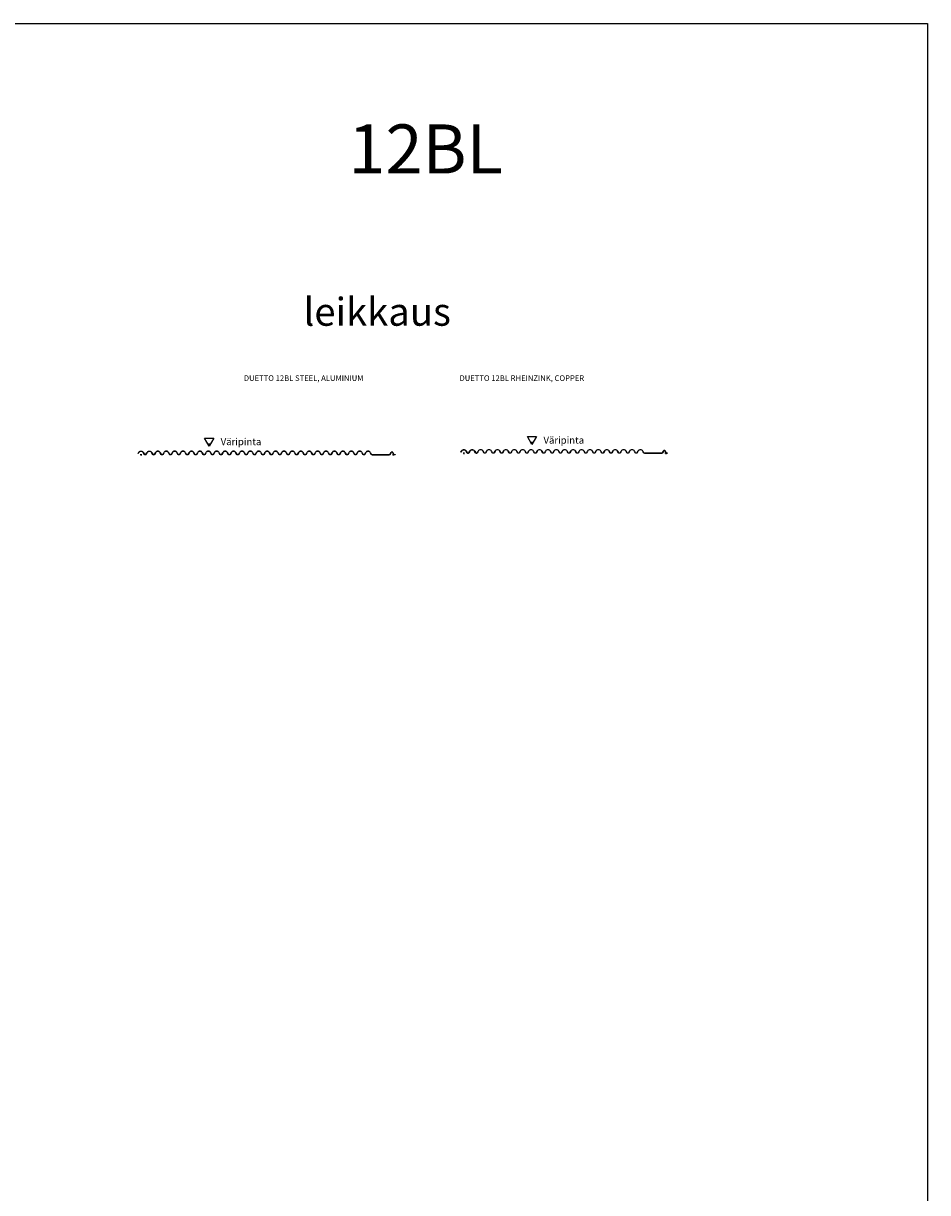
# Model space of a CAD drawing. Units: millimetres. Extents: x -26323 to 14381, y 869 to 9624.
# Drawn here: x 11155 to 14381, y 5041 to 9212 of the extents above; entities that cross this region are included whole.
import ezdxf
from ezdxf.enums import TextEntityAlignment as Align

# ---------------------------------------------------------------- set-up
doc = ezdxf.new("R2010")
doc.units = ezdxf.units.MM
doc.layers.get('Defpoints').update_dxf_attribs({"color": 183})
doc.layers.add('a4hormit', color=7, linetype='Continuous')
doc.layers.add('TEXT', color=7, linetype='Continuous')
doc.layers.add('MITAT_18', color=3, linetype='Continuous', lineweight=18)
doc.layers.add('Tekstit_25', color=7, linetype='Continuous', lineweight=25)
doc.styles.add('s', font='simplex.shx', dxfattribs={"width": 0.8})
doc.styles.get("Standard").update_dxf_attribs({"font": 'arial.ttf'})
doc.styles.add('TE_style', font='isocp.shx')

# ---------------------------------------------------------------- blocks, each defined once
blk = doc.blocks.new('a8mnuol2')
for p, q in [((0, 0), (950, 550)), ((950, -550), (0, 0)), ((950, 550), (950, -550))]:
    blk.add_line(p, q)
blk.add_solid([(0, 0), (350, 200), (350, -200)])
at = {"style": 's', "width": 0.8}
blk.add_attdef('A8MUUTOS', text='', height=250, dxfattribs=at).set_placement((650, 0), align=Align.MIDDLE)
at = {"style": 's', "width": 0.8, "flags": 1}
for tag, p in [('A8MUUTOS1', (500, -650)), ('A8MUUTOS2', (500, -800))]:
    blk.add_attdef(tag, text='', height=100, dxfattribs=at).set_placement(p, align=Align.MIDDLE)
blk = doc.blocks.new('*U268')
for p, q in [((645, 0.4), (705.5, 0.4)), ((708.2, 1.9), (711.8, 8.1)), ((718.2, 8.4), (720.9, 2.6)), ((723.8, 0.8), (726.8, 0.8))]:
    blk.add_line(p, q)
for points in [[(-8.7, 7.4), (-10.5, 4.5), (-10.8, 4.7), (-9.1, 7.6, -0.570337), (9.1, 7.6), (12.5, 1.8, 0.570337), (17.5, 1.8), (20.9, 7.6, -0.570337), (39.1, 7.6), (42.5, 1.8, 0.570337), (47.5, 1.8)], [(137.8, 1.6, -0.570337), (132.2, 1.6), (128.7, 7.4, 0.570337), (111.3, 7.4), (107.8, 1.6, -0.570337), (102.2, 1.6), (98.7, 7.4, 0.570337), (81.3, 7.4), (77.8, 1.6, -0.570337), (72.2, 1.6), (68.7, 7.4, 0.570337), (51.3, 7.4), (47.8, 1.6, -0.570337), (42.2, 1.6), (38.7, 7.4, 0.570337), (21.3, 7.4), (17.8, 1.6, -0.570337), (12.2, 1.6), (8.7, 7.4, 0.570337), (-8.7, 7.4)], [(137.5, 1.8, -0.570337), (132.5, 1.8), (129.1, 7.6, 0.570337), (110.9, 7.6), (107.5, 1.8, -0.570337), (102.5, 1.8), (99.1, 7.6, 0.570337), (80.9, 7.6), (77.5, 1.8, -0.570337), (72.5, 1.8), (69.1, 7.6, 0.570337), (50.9, 7.6), (47.5, 1.8)], [(230.9, 7.6), (227.5, 1.8, -0.570337), (222.5, 1.8), (219.1, 7.6, 0.570337), (200.9, 7.6), (197.5, 1.8, -0.570337), (192.5, 1.8), (189.1, 7.6, 0.570337), (170.9, 7.6), (167.5, 1.8, -0.570337), (162.5, 1.8), (159.1, 7.6, 0.570337), (140.9, 7.6), (137.5, 1.8)], [(231.3, 7.4), (227.8, 1.6, -0.570337), (222.2, 1.6), (218.7, 7.4, 0.570337), (201.3, 7.4), (197.8, 1.6, -0.570337), (192.2, 1.6), (188.7, 7.4, 0.570337), (171.3, 7.4), (167.8, 1.6, -0.570337), (162.2, 1.6), (158.7, 7.4, 0.570337), (141.3, 7.4), (137.8, 1.6)], [(320.9, 7.6), (317.5, 1.8, -0.570337), (312.5, 1.8), (309.1, 7.6, 0.570337), (290.9, 7.6), (287.5, 1.8, -0.570337), (282.5, 1.8), (279.1, 7.6, 0.570337), (260.9, 7.6), (257.5, 1.8, -0.570337), (252.5, 1.8), (249.1, 7.6, 0.570337), (230.9, 7.6)], [(321.3, 7.4), (317.8, 1.6, -0.570337), (312.2, 1.6), (308.7, 7.4, 0.570337), (291.3, 7.4), (287.8, 1.6, -0.570337), (282.2, 1.6), (278.7, 7.4, 0.570337), (261.3, 7.4), (257.8, 1.6, -0.570337), (252.2, 1.6), (248.7, 7.4, 0.570337), (231.3, 7.4)], [(410.9, 7.6), (407.5, 1.8, -0.570337), (402.5, 1.8), (399.1, 7.6, 0.570337), (380.9, 7.6), (377.5, 1.8, -0.570337), (372.5, 1.8), (369.1, 7.6, 0.570337), (350.9, 7.6), (347.5, 1.8, -0.570337), (342.5, 1.8), (339.1, 7.6, 0.570337), (320.9, 7.6)], [(411.3, 7.4), (407.8, 1.6, -0.570337), (402.2, 1.6), (398.7, 7.4, 0.570337), (381.3, 7.4), (377.8, 1.6, -0.570337), (372.2, 1.6), (368.7, 7.4, 0.570337), (351.3, 7.4), (347.8, 1.6, -0.570337), (342.2, 1.6), (338.7, 7.4, 0.570337), (321.3, 7.4)], [(462.5, 1.8, -0.000001), (462.5, 1.8), (459.1, 7.6, 0.570337), (440.9, 7.6), (437.5, 1.8, -0.570337), (432.5, 1.8), (429.1, 7.6, 0.570337), (410.9, 7.6)], [(462.1, 1.8), (458.7, 7.4, 0.570337), (441.3, 7.4), (437.8, 1.6, -0.570337), (432.2, 1.6), (428.7, 7.4, 0.570337), (411.3, 7.4)], [(471.3, 7.4), (467.8, 1.6, -0.570337), (462.2, 1.6), (462.1, 1.8)], [(470.9, 7.6), (467.5, 1.8, -0.570337), (462.5, 1.8)], [(560.9, 7.6), (557.5, 1.8, -0.570337), (552.5, 1.8), (549.1, 7.6, 0.570337), (530.9, 7.6), (527.5, 1.8, -0.570337), (522.5, 1.8), (519.1, 7.6, 0.570337), (500.9, 7.6), (497.5, 1.8, -0.570337), (492.5, 1.8), (489.1, 7.6, 0.570337), (470.9, 7.6)], [(561.3, 7.4), (557.8, 1.6, -0.570337), (552.2, 1.6), (548.7, 7.4, 0.570337), (531.3, 7.4), (527.8, 1.6, -0.570337), (522.2, 1.6), (518.7, 7.4, 0.570337), (501.3, 7.4), (497.8, 1.6, -0.570337), (492.2, 1.6), (488.7, 7.4, 0.570337), (471.3, 7.4)], [(645, 0.4, -0.265124), (642.5, 1.8), (639.1, 7.6, 0.570337), (620.9, 7.6), (617.5, 1.8, -0.570337), (612.5, 1.8), (609.1, 7.6, 0.570337), (590.9, 7.6), (587.5, 1.8, -0.570337), (582.5, 1.8), (579.1, 7.6, 0.570337), (560.9, 7.6)], [(645, 0, -0.265124), (642.2, 1.6), (638.7, 7.4, 0.570337), (621.3, 7.4), (617.8, 1.6, -0.570337), (612.2, 1.6), (608.7, 7.4, 0.570337), (591.3, 7.4), (587.8, 1.6, -0.570337), (582.2, 1.6), (578.7, 7.4, 0.570337), (561.3, 7.4)], [(726.8, 0.8), (726.8, 0.4), (723.8, 0.4, -0.291729), (720.5, 2.4), (717.8, 8.2, 0.573302), (712.7, 8.7, 0.022458), (712.2, 7.9), (708.5, 1.7, -0.265124), (705.5, 0), (645, 0)]]:
    blk.add_lwpolyline(points, format="xyb")
for centre, radius, start, end in [((705.5, 3.5), 3.08, 270.0003, 329.3957), ((720.9, 2.7), 10.6, 144.2497, 149.3959), ((715.1, 6.9), 3.4, 24.9465, 144.2495), ((723.8, 4), 3.2, 204.9465, 270.0005)]:
    blk.add_arc(centre, radius, start, end)
at = {"layer": 'Defpoints', "ltscale": 50}
for points in [[(0, 2.5), (0, -2.5)], [(720, 2.5), (720, -2.5)], [(2.5, 0), (-2.5, 0)], [(722.5, 0), (717.5, 0)]]:
    blk.add_lwpolyline(points, dxfattribs=at)
at = {"layer": 'a4hormit', "xscale": 0.0299999999999727, "yscale": 0.0299999999999727, "zscale": 0.0299999999999727, "rotation": 90}
blk.add_blockref('a8mnuol2', (243.1, 30.9), dxfattribs=at)
at = {"layer": 'TEXT', "insert": (284.2, 59.4), "char_height": 25, "width": 153.93, "attachment_point": 1, "style": 's'}
blk.add_mtext('{\\Fisocp.shx;Väripinta}', dxfattribs=at)
blk = doc.blocks.new('*U335')
for p, q in [((825, 0.4), (885.5, 0.4)), ((888.2, 1.9), (891.8, 8.1)), ((898.2, 8.4), (900.9, 2.6)), ((903.8, 0.8), (906.8, 0.8))]:
    blk.add_line(p, q)
for points in [[(-8.7, 7.4), (-10.5, 4.5), (-10.8, 4.7), (-9.1, 7.6, -0.570337), (9.1, 7.6), (12.5, 1.8, 0.570337), (17.5, 1.8), (20.9, 7.6, -0.570337), (39.1, 7.6), (42.5, 1.8, 0.570337), (47.5, 1.8)], [(137.8, 1.6, -0.570337), (132.2, 1.6), (128.7, 7.4, 0.570337), (111.3, 7.4), (107.8, 1.6, -0.570337), (102.2, 1.6), (98.7, 7.4, 0.570337), (81.3, 7.4), (77.8, 1.6, -0.570337), (72.2, 1.6), (68.7, 7.4, 0.570337), (51.3, 7.4), (47.8, 1.6, -0.570337), (42.2, 1.6), (38.7, 7.4, 0.570337), (21.3, 7.4), (17.8, 1.6, -0.570337), (12.2, 1.6), (8.7, 7.4, 0.570337), (-8.7, 7.4)], [(137.5, 1.8, -0.570337), (132.5, 1.8), (129.1, 7.6, 0.570337), (110.9, 7.6), (107.5, 1.8, -0.570337), (102.5, 1.8), (99.1, 7.6, 0.570337), (80.9, 7.6), (77.5, 1.8, -0.570337), (72.5, 1.8), (69.1, 7.6, 0.570337), (50.9, 7.6), (47.5, 1.8)], [(230.9, 7.6), (227.5, 1.8, -0.570337), (222.5, 1.8), (219.1, 7.6, 0.570337), (200.9, 7.6), (197.5, 1.8, -0.570337), (192.5, 1.8), (189.1, 7.6, 0.570337), (170.9, 7.6), (167.5, 1.8, -0.570337), (162.5, 1.8), (159.1, 7.6, 0.570337), (140.9, 7.6), (137.5, 1.8)], [(231.3, 7.4), (227.8, 1.6, -0.570337), (222.2, 1.6), (218.7, 7.4, 0.570337), (201.3, 7.4), (197.8, 1.6, -0.570337), (192.2, 1.6), (188.7, 7.4, 0.570337), (171.3, 7.4), (167.8, 1.6, -0.570337), (162.2, 1.6), (158.7, 7.4, 0.570337), (141.3, 7.4), (137.8, 1.6)], [(320.9, 7.6), (317.5, 1.8, -0.570337), (312.5, 1.8), (309.1, 7.6, 0.570337), (290.9, 7.6), (287.5, 1.8, -0.570337), (282.5, 1.8), (279.1, 7.6, 0.570337), (260.9, 7.6), (257.5, 1.8, -0.570337), (252.5, 1.8), (249.1, 7.6, 0.570337), (230.9, 7.6)], [(321.3, 7.4), (317.8, 1.6, -0.570337), (312.2, 1.6), (308.7, 7.4, 0.570337), (291.3, 7.4), (287.8, 1.6, -0.570337), (282.2, 1.6), (278.7, 7.4, 0.570337), (261.3, 7.4), (257.8, 1.6, -0.570337), (252.2, 1.6), (248.7, 7.4, 0.570337), (231.3, 7.4)], [(410.9, 7.6), (407.5, 1.8, -0.570337), (402.5, 1.8), (399.1, 7.6, 0.570337), (380.9, 7.6), (377.5, 1.8, -0.570337), (372.5, 1.8), (369.1, 7.6, 0.570337), (350.9, 7.6), (347.5, 1.8, -0.570337), (342.5, 1.8), (339.1, 7.6, 0.570337), (320.9, 7.6)], [(411.3, 7.4), (407.8, 1.6, -0.570337), (402.2, 1.6), (398.7, 7.4, 0.570337), (381.3, 7.4), (377.8, 1.6, -0.570337), (372.2, 1.6), (368.7, 7.4, 0.570337), (351.3, 7.4), (347.8, 1.6, -0.570337), (342.2, 1.6), (338.7, 7.4, 0.570337), (321.3, 7.4)], [(557.5, 1.8, -0.570337), (552.5, 1.8), (549.1, 7.6, 0.570337), (530.9, 7.6), (527.5, 1.8, -0.570337), (522.5, 1.8), (519.1, 7.6, 0.570337), (500.9, 7.6), (497.5, 1.8, -0.570337), (492.5, 1.8), (489.1, 7.6, 0.570337), (470.9, 7.6), (467.5, 1.8, -0.570337), (462.5, 1.8), (459.1, 7.6, 0.570337), (440.9, 7.6), (437.5, 1.8, -0.570337), (432.5, 1.8), (429.1, 7.6, 0.570337), (410.9, 7.6)], [(557.8, 1.6, -0.570337), (552.2, 1.6), (548.7, 7.4, 0.570337), (531.3, 7.4), (527.8, 1.6, -0.570337), (522.2, 1.6), (518.7, 7.4, 0.570337), (501.3, 7.4), (497.8, 1.6, -0.570337), (492.2, 1.6), (488.7, 7.4, 0.570337), (471.3, 7.4), (467.8, 1.6, -0.570337), (462.2, 1.6), (458.7, 7.4, 0.570337), (441.3, 7.4), (437.8, 1.6, -0.570337), (432.2, 1.6), (428.7, 7.4, 0.570337), (411.3, 7.4)], [(650.9, 7.6), (647.5, 1.8, -0.570337), (642.5, 1.8), (639.1, 7.6, 0.570337), (620.9, 7.6), (617.5, 1.8, -0.570337), (612.5, 1.8), (609.1, 7.6, 0.570337), (590.9, 7.6), (587.5, 1.8, -0.570337), (582.5, 1.8), (579.1, 7.6, 0.570337), (560.9, 7.6), (557.5, 1.8)], [(651.3, 7.4), (647.8, 1.6, -0.570337), (642.2, 1.6), (638.7, 7.4, 0.570337), (621.3, 7.4), (617.8, 1.6, -0.570337), (612.2, 1.6), (608.7, 7.4, 0.570337), (591.3, 7.4), (587.8, 1.6, -0.570337), (582.2, 1.6), (578.7, 7.4, 0.570337), (561.3, 7.4), (557.8, 1.6)], [(740.9, 7.6), (737.5, 1.8, -0.570337), (732.5, 1.8), (729.1, 7.6, 0.570337), (710.9, 7.6), (707.5, 1.8, -0.570337), (702.5, 1.8), (699.1, 7.6, 0.570337), (680.9, 7.6), (677.5, 1.8, -0.570337), (672.5, 1.8), (669.1, 7.6, 0.570337), (650.9, 7.6)], [(741.3, 7.4), (737.8, 1.6, -0.570337), (732.2, 1.6), (728.7, 7.4, 0.570337), (711.3, 7.4), (707.8, 1.6, -0.570337), (702.2, 1.6), (698.7, 7.4, 0.570337), (681.3, 7.4), (677.8, 1.6, -0.570337), (672.2, 1.6), (668.7, 7.4, 0.570337), (651.3, 7.4)], [(825, 0.4, -0.265124), (822.5, 1.8), (819.1, 7.6, 0.570337), (800.9, 7.6), (797.5, 1.8, -0.570337), (792.5, 1.8), (789.1, 7.6, 0.570337), (770.9, 7.6), (767.5, 1.8, -0.570337), (762.5, 1.8), (759.1, 7.6, 0.570337), (740.9, 7.6)], [(825, 0, -0.265124), (822.2, 1.6), (818.7, 7.4, 0.570337), (801.3, 7.4), (797.8, 1.6, -0.570337), (792.2, 1.6), (788.7, 7.4, 0.570337), (771.3, 7.4), (767.8, 1.6, -0.570337), (762.2, 1.6), (758.7, 7.4, 0.570337), (741.3, 7.4)], [(906.8, 0.8), (906.8, 0.4), (903.8, 0.4, -0.291729), (900.5, 2.4), (897.8, 8.2, 0.573302), (892.7, 8.7, 0.022458), (892.2, 7.9), (888.5, 1.7, -0.265124), (885.5, 0), (825, 0)]]:
    blk.add_lwpolyline(points, format="xyb")
for centre, radius, start, end in [((885.5, 3.5), 3.08, 270.0003, 329.3957), ((900.9, 2.7), 10.6, 144.2497, 149.3959), ((895.1, 6.9), 3.4, 24.9465, 144.2495), ((903.8, 4), 3.2, 204.9465, 270.0005)]:
    blk.add_arc(centre, radius, start, end)
at = {"layer": 'Defpoints', "ltscale": 50}
for points in [[(0, 2.5), (0, -2.5)], [(900, 2.5), (900, -2.5)], [(2.5, 0), (-2.5, 0)], [(902.5, 0), (897.5, 0)]]:
    blk.add_lwpolyline(points, dxfattribs=at)
at = {"layer": 'a4hormit', "xscale": 0.0299999999999727, "yscale": 0.0299999999999727, "zscale": 0.0299999999999727, "rotation": 90}
blk.add_blockref('a8mnuol2', (243.1, 30.9), dxfattribs=at)
at = {"layer": 'TEXT', "insert": (284.2, 59.4), "char_height": 25, "width": 153.93, "attachment_point": 1, "style": 's'}
blk.add_mtext('{\\Fisocp.shx;Väripinta}', dxfattribs=at)

msp = doc.modelspace()

# ---------------------------------------------------------------- linework, layer by layer
at = {"layer": 'Tekstit_25', "linetype": 'Continuous'}
msp.add_lwpolyline([(1565.9, 9211.9), (14380.5, 9211.9), (14380.5, 869.5), (1565.9, 869.5)], close=True, dxfattribs=at)

# ---------------------------------------------------------------- block references
for name, p in [('*U335', (11574.8, 7672.8)), ('*U268', (12726.2, 7678.2))]:
    msp.add_blockref(name, p)

# ---------------------------------------------------------------- texts
at = {"style": 'TE_style'}
msp.add_text('%%Uleikkaus', height=100, dxfattribs=at).set_placement((12154.3, 8133.2))
for s, p in [('%%UDUETTO 12BL STEEL, ALUMINIUM', (11941.5, 7936.4)), ('%%UDUETTO 12BL RHEINZINK, COPPER', (12710.7, 7936.4))]:
    msp.add_text(s, height=20).set_placement(p)
at = {"layer": 'MITAT_18', "style": 'TE_style'}
msp.add_text('%%U12BL', height=175, dxfattribs=at).set_placement((12314.1, 8676.5))

doc.saveas('drawing.dxf')
